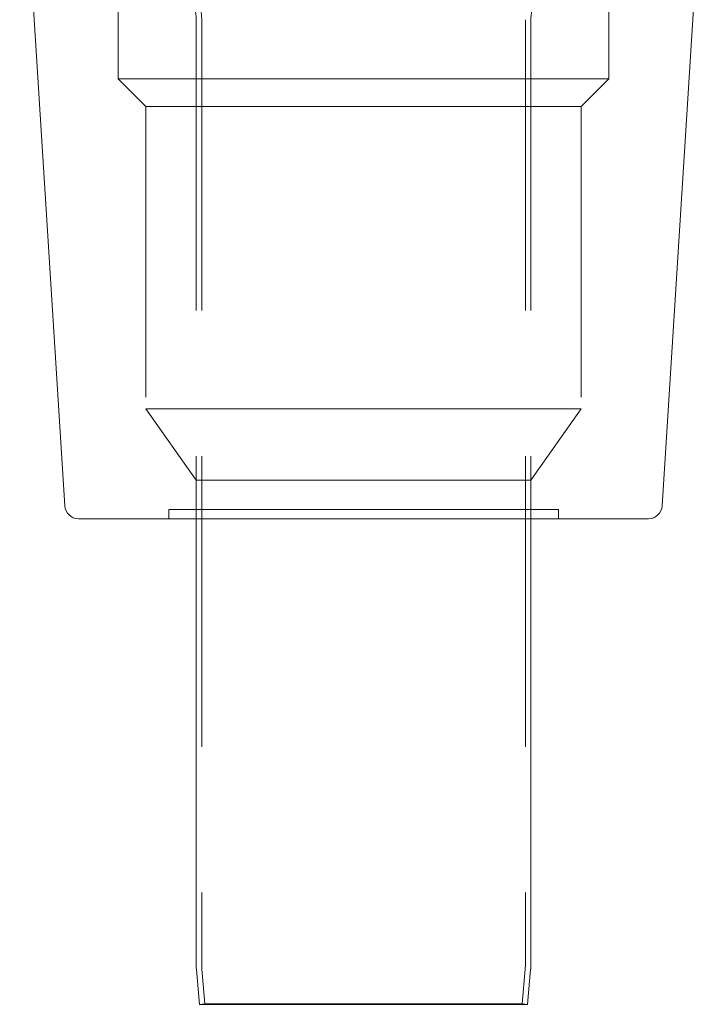
# Model space of a CAD drawing. Extents: x 946 to 1652, y -279 to 391.
# Drawn here: x 1442 to 1592, y 42 to 257 of the extents above; entities that cross this region are included whole.
import ezdxf

# ---------------------------------------------------------------- set-up
doc = ezdxf.new("R2010")
doc.units = 0
doc.header["$LTSCALE"] = 10
doc.linetypes.add('VERDECKT', pattern=[9.525, 6.35, -3.175])
doc.layers.add('STEMPEL', color=3, linetype='Continuous')

# ---------------------------------------------------------------- blocks, each defined once
blk = doc.blocks.new('A$C97ba1ea3')
at = {"linetype": 'Continuous', "lineweight": 0, "extrusion": (-2e-16, 1, -2e-16)}
for p, q in [((-281.65, -193.75), (-291.47, -36.56)), ((-151.3, -193.75), (-141.47, -36.56)), ((-278.66, -196.56), (-216.47, -196.56)), ((-252.97, -196.56), (-252.97, -294.25)), ((-216.47, -196.56), (-154.29, -196.56)), ((-179.97, -196.56), (-179.97, -294.25)), ((-252.28, -302.56), (-252.94, -294.97)), ((-180.67, -302.56), (-180.01, -294.97)), ((-252.28, -302.56), (-216.47, -302.56)), ((-216.47, -302.56), (-180.67, -302.56))]:
    blk.add_line(p, q, dxfattribs=at)
at = {"color": 1, "linetype": 'VERDECKT', "lineweight": 0, "extrusion": (-2e-16, 1, -2e-16)}
for p, q in [((-269.97, -46.56), (-269.97, -100.56)), ((-162.97, -46.56), (-162.97, -100.56)), ((-252.97, -87.63), (-252.97, -196.56)), ((-251.77, -87.63), (-251.77, -294.25)), ((-181.17, -87.63), (-181.17, -294.25)), ((-179.97, -87.63), (-179.97, -196.56)), ((-269.97, -100.56), (-216.47, -100.56)), ((-263.97, -106.56), (-269.97, -100.56)), ((-216.47, -100.56), (-162.97, -100.56)), ((-168.97, -106.56), (-162.97, -100.56)), ((-263.97, -106.56), (-216.47, -106.56)), ((-263.97, -106.56), (-263.97, -172.56)), ((-216.47, -106.56), (-168.97, -106.56)), ((-168.97, -106.56), (-168.97, -172.56)), ((-263.97, -172.56), (-216.47, -172.56)), ((-252.97, -188.14), (-263.97, -172.56)), ((-216.47, -172.56), (-168.97, -172.56)), ((-179.97, -188.14), (-168.97, -172.56)), ((-252.97, -188.14), (-216.47, -188.14)), ((-252.97, -194.56), (-252.97, -188.14)), ((-216.47, -188.14), (-179.97, -188.14)), ((-179.97, -194.56), (-179.97, -188.14)), ((-258.97, -194.56), (-216.47, -194.56)), ((-258.97, -194.56), (-258.97, -196.56)), ((-216.47, -194.56), (-173.97, -194.56)), ((-173.97, -194.56), (-173.97, -196.56)), ((-251.08, -302.45), (-251.75, -294.86)), ((-181.86, -302.45), (-181.2, -294.86)), ((-251.08, -302.45), (-252.28, -302.56)), ((-251.08, -302.45), (-216.47, -302.45)), ((-216.47, -302.45), (-181.86, -302.45)), ((-181.86, -302.45), (-180.67, -302.56))]:
    blk.add_line(p, q, dxfattribs=at)
at = {"color": 1, "linetype": 'VERDECKT', "lineweight": 0, "extrusion": (0, -2e-16, -1)}
for centre, radius, start, end in [((260.97, -87.63), 8, 149.5696, 180), ((260.97, -87.63), 9.2, 149.5696, 180), ((171.97, -87.63), 8, 0, 30.4304), ((244.77, -294.25), 7, 355, 0), ((188.17, -294.25), 7, 180, 185)]:
    blk.add_arc(centre, radius, start, end, dxfattribs=at)
at = {"linetype": 'Continuous', "lineweight": 0, "extrusion": (0, -2e-16, -1)}
for centre, radius, start, end in [((278.66, -193.56), 3, 270, 356.4237), ((154.29, -193.56), 3, 183.5763, 270), ((244.77, -294.25), 8.2, 355, 0), ((188.17, -294.25), 8.2, 180, 185)]:
    blk.add_arc(centre, radius, start, end, dxfattribs=at)

msp = doc.modelspace()

# ---------------------------------------------------------------- block references
at = {"layer": 'STEMPEL'}
msp.add_blockref('A$C97ba1ea3', (1733.7, 344.94, -70.33), dxfattribs=at)

doc.saveas('drawing.dxf')
